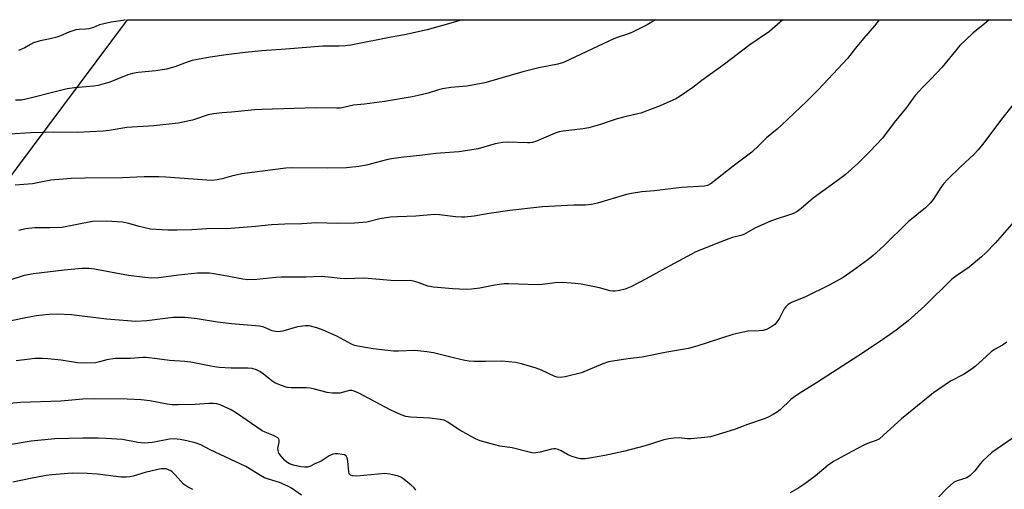
# Model space of a CAD drawing. Units: inches. Extents: x 1237771 to 1243771, y 589452 to 593452.
# Drawn here: x 1239975 to 1240312, y 593292 to 593452 of the extents above; entities that cross this region are included whole.
import ezdxf

# ---------------------------------------------------------------- set-up
doc = ezdxf.new("R2010")
doc.units = ezdxf.units.IN
doc.header["$MEASUREMENT"] = 0
doc.layers.add('NTRL-Farm Land', color=3, linetype='Continuous')
doc.layers.add('Undefined', color=1, linetype='Continuous')

msp = doc.modelspace()

# ---------------------------------------------------------------- linework, layer by layer
at = {"layer": 'NTRL-Farm Land'}
msp.add_polyline3d([(1240521.81, 592775.18, 0), (1240476.3, 592774.61, 0), (1240380.72, 592822.45, 0), (1240203.39, 592925.04, 0), (1240073.73, 592990.67, 0), (1239912.12, 593083.43, 0), (1239832.5, 593133.13, 0), (1239808, 593157.07, 0), (1239805.86, 593163.72, 0), (1239807.18, 593179.42, 0), (1239817.02, 593195.66, 0), (1239865.94, 593256.12, 0), (1240012.3, 593452.07, 0), (1240714.37, 593452, 0), (1240718.27, 593447.75, 0), (1240766.55, 593398.98, 0), (1240704.55, 593334.53, 0), (1240841.86, 593201.55, 0), (1240840.66, 593200.18, 0), (1240724.14, 593039.61, 0), (1240598.91, 592877.17, 0), (1240551.07, 592798.63, 0)], close=True, dxfattribs=at)
at = {"layer": 'Undefined'}
for points, elevation in [([(1240192.83, 593452.06), (1240189.88, 593450.32), (1240184.7, 593447.75), (1240182.83, 593447.03), (1240179.33, 593445.86), (1240177, 593444.9), (1240161.33, 593437.5), (1240159.36, 593436.84), (1240152.92, 593435.66), (1240147.48, 593434.29), (1240134.44, 593430.55), (1240128.31, 593429.37), (1240122.8, 593428.87), (1240119.93, 593428.46), (1240118.56, 593428.11), (1240115.1, 593426.97), (1240111.63, 593426.14), (1240109.59, 593425.74), (1240100.19, 593424.19), (1240093.36, 593423.23), (1240089.57, 593422.85), (1240086.1, 593422.05), (1240084.99, 593421.89), (1240083.87, 593421.84), (1240076.71, 593422.01), (1240058.26, 593421.4), (1240055.89, 593421.26), (1240047.84, 593420.46), (1240044.62, 593420.29), (1240041.67, 593419.91), (1240039.92, 593419.6), (1240034.54, 593417.81), (1240029.68, 593416.72), (1240021.27, 593415.81), (1240012.08, 593415.25), (1240006.05, 593414.22), (1240004.04, 593413.97), (1239995.14, 593413.55), (1239987.11, 593413.68), (1239979.24, 593413.5), (1239972.07, 593413.02)], 614), ([(1240306.8, 593452.04), (1240305.93, 593451.2), (1240301.23, 593447.52), (1240296.81, 593443.26), (1240290.77, 593435.84), (1240286.81, 593431.63), (1240284.16, 593429.04), (1240281.56, 593426.15), (1240280.82, 593425.23), (1240278.61, 593422.08), (1240274.33, 593416.96), (1240270.31, 593411.59), (1240266.18, 593407.16), (1240261.95, 593402.92), (1240257.55, 593399.06), (1240255.37, 593397.39), (1240246.66, 593391.1), (1240242.55, 593387.59), (1240241.19, 593386.59), (1240239.93, 593385.95), (1240238.62, 593385.39), (1240233.71, 593383.86), (1240231.82, 593383.11), (1240227.01, 593380.95), (1240222.95, 593378.7), (1240221.92, 593378.35), (1240219.15, 593377.71), (1240217.79, 593377.28), (1240213.39, 593375.59), (1240206.35, 593372.64), (1240205.04, 593372.01), (1240196.21, 593367.22), (1240189.62, 593363.55), (1240184.33, 593360.88), (1240183.26, 593360.39), (1240182.43, 593360.11), (1240180.45, 593359.65), (1240179.03, 593359.42), (1240178.16, 593359.41), (1240177.29, 593359.53), (1240173.6, 593360.51), (1240167.34, 593361.8), (1240165.27, 593362.03), (1240161.1, 593362.32), (1240158.54, 593362.18), (1240154.05, 593361.64), (1240152.63, 593361.54), (1240142.5, 593361.92), (1240141.09, 593361.9), (1240137.87, 593361.44), (1240132.78, 593360.36), (1240129.85, 593360.03), (1240128.12, 593359.96), (1240123.55, 593360.14), (1240116.93, 593360.74), (1240115.01, 593361.14), (1240111.71, 593362.34), (1240110.08, 593362.79), (1240108.98, 593362.99), (1240103.55, 593362.87), (1240093.27, 593363.87), (1240086.72, 593363.61), (1240085.03, 593363.7), (1240081.02, 593364.19), (1240078.47, 593364.34), (1240073.31, 593364.13), (1240064.78, 593364.18), (1240063.03, 593364.07), (1240056.52, 593363.34), (1240053.4, 593363.3), (1240051.7, 593363.48), (1240045.18, 593364.78), (1240041.8, 593365.35), (1240040.37, 593365.51), (1240038.28, 593365.56), (1240036.21, 593365.48), (1240029.74, 593364.86), (1240023.03, 593363.92), (1240020.68, 593363.81), (1240018.21, 593364.03), (1240012.68, 593364.74), (1240008.3, 593365.5), (1240001.09, 593366.91), (1239999.05, 593367.07), (1239996.72, 593367.09), (1239990.69, 593366.52), (1239980.16, 593365.3), (1239976.99, 593364.73), (1239972.46, 593363.3)], 608), ([(1240236.28, 593452.05), (1240231.75, 593448.09), (1240224.97, 593443.48), (1240216.41, 593436.93), (1240208.66, 593431.35), (1240205.5, 593428.95), (1240201.16, 593425.98), (1240199.68, 593425.05), (1240194.42, 593422.69), (1240187.75, 593420.18), (1240186.7, 593419.89), (1240182.8, 593419.05), (1240179.66, 593418.18), (1240177.68, 593417.58), (1240173.96, 593416.3), (1240170, 593415.11), (1240167.99, 593414.78), (1240161.25, 593414.06), (1240159.81, 593413.8), (1240158.44, 593413.32), (1240152.11, 593410.62), (1240150.7, 593410.16), (1240149.84, 593410.03), (1240148.98, 593410), (1240142.1, 593410.22), (1240140.43, 593410.11), (1240137.98, 593409.64), (1240132.13, 593408.03), (1240127.87, 593407.26), (1240125.54, 593407), (1240117.71, 593406.42), (1240112.28, 593405.67), (1240106.7, 593405.19), (1240102.54, 593404.61), (1240100.81, 593404.24), (1240093.97, 593402.36), (1240091.34, 593401.92), (1240087.18, 593401.53), (1240080.59, 593401.38), (1240068.73, 593401.52), (1240066.41, 593401.43), (1240051.36, 593399.47), (1240047.91, 593398.69), (1240044.67, 593397.7), (1240042.96, 593397.38), (1240041.25, 593397.19), (1240039.47, 593397.24), (1240025.37, 593398.33), (1240023.04, 593398.44), (1240018.05, 593398.43), (1240010.6, 593398.05), (1239997.74, 593397.96), (1239993.05, 593397.82), (1239986.16, 593397.29), (1239979.9, 593396.03), (1239973.89, 593395.59)], 612), ([(1240126.7, 593452.06), (1240123.68, 593451.12), (1240114.69, 593448.66), (1240107.03, 593446.86), (1240102.43, 593446.06), (1240088.62, 593443.38), (1240086.88, 593443.1), (1240084.62, 593443.02), (1240079.12, 593443.04), (1240066.38, 593442.03), (1240058.28, 593441.47), (1240052.55, 593440.9), (1240046.09, 593440.12), (1240040.52, 593439.31), (1240036.27, 593438.54), (1240034.42, 593438.12), (1240032.69, 593437.57), (1240028.48, 593436.03), (1240025.65, 593435.24), (1240021.95, 593434.66), (1240016.01, 593434.1), (1240014.06, 593433.73), (1240012.48, 593433.21), (1240006.27, 593430.75), (1240002.26, 593429.57), (1240000.81, 593429.33), (1239994.22, 593428.81), (1239991.75, 593428.49), (1239988.45, 593427.72), (1239978.63, 593425.12), (1239976.06, 593424.61), (1239974.01, 593424.63)], 616), ([(1240011.55, 593452.07), (1240010.68, 593451.82), (1240006.77, 593451.27), (1240004.18, 593450.71), (1240002.77, 593450.29), (1240000.75, 593449.47), (1239999.08, 593449), (1239997.98, 593448.84), (1239995.78, 593448.76), (1239994.7, 593448.58), (1239992.31, 593447.78), (1239989.46, 593446.55), (1239988.12, 593446.07), (1239985.92, 593445.49), (1239982.45, 593444.88), (1239980.21, 593444.15), (1239979.17, 593443.65), (1239977.2, 593442.5), (1239975.09, 593441.61)], 618), ([(1240269.25, 593452.05), (1240267.61, 593449.99), (1240263.87, 593445.7), (1240261.1, 593442.34), (1240258.44, 593438.84), (1240248.5, 593428.29), (1240244.48, 593424.31), (1240235.86, 593416.11), (1240234.35, 593414.74), (1240230.71, 593411.7), (1240228.21, 593409.2), (1240225.71, 593406.88), (1240219.27, 593402.08), (1240211.77, 593396.15), (1240210.56, 593395.49), (1240209.48, 593395.23), (1240201.69, 593394.72), (1240192.47, 593393.65), (1240188.14, 593393.25), (1240184.62, 593392.77), (1240182.84, 593392.36), (1240172.9, 593389.41), (1240170.88, 593388.93), (1240168.8, 593388.75), (1240164.81, 593388.72), (1240154.18, 593388.19), (1240143, 593386.96), (1240135.93, 593385.89), (1240130.83, 593385.03), (1240127.6, 593384.64), (1240126.44, 593384.64), (1240124.43, 593384.77), (1240118.94, 593385.46), (1240117.21, 593385.51), (1240110.91, 593384.96), (1240104.57, 593384.81), (1240102.21, 593384.67), (1240098.57, 593384.08), (1240094.13, 593382.98), (1240089.85, 593382.56), (1240083.95, 593382.51), (1240076.91, 593382.66), (1240071.88, 593382.32), (1240066.09, 593382.31), (1240061.53, 593381.99), (1240056.11, 593381.41), (1240047.61, 593380.72), (1240046.17, 593380.68), (1240041.18, 593380.83), (1240034.27, 593380.37), (1240029.29, 593380.15), (1240026.14, 593380.19), (1240020.19, 593380.53), (1240016.28, 593381.42), (1240012.82, 593382.53), (1240010.61, 593382.92), (1240005.14, 593383.24), (1240000.3, 593383.11), (1239989.82, 593381.16), (1239985.74, 593380.99), (1239980.59, 593381.02), (1239977.52, 593380.67), (1239975.2, 593380.13)], 610), ([(1240320.77, 593430.27), (1240311.49, 593418.65), (1240304.54, 593409.44), (1240303.07, 593407.64), (1240301.7, 593406.16), (1240297.03, 593401.84), (1240292.58, 593397.47), (1240291.36, 593396.17), (1240290.33, 593394.73), (1240287.66, 593390.64), (1240286.67, 593389.39), (1240285.06, 593387.87), (1240279.18, 593383.1), (1240270.82, 593374.87), (1240267.13, 593371.54), (1240265.31, 593370.07), (1240260.37, 593366.38), (1240256.96, 593364.09), (1240252.19, 593361.39), (1240244.09, 593357.48), (1240239.31, 593355.55), (1240238.11, 593354.83), (1240237.3, 593354.05), (1240236.81, 593353.37), (1240235.12, 593350.1), (1240234.39, 593348.99), (1240233.53, 593348.03), (1240232.22, 593347.05), (1240230.69, 593346.25), (1240229.6, 593345.94), (1240228.17, 593345.78), (1240224.39, 593345.69), (1240219.18, 593344.56), (1240206.91, 593340.57), (1240204.01, 593339.77), (1240196.67, 593338.54), (1240188.18, 593336.89), (1240183.31, 593336.27), (1240176.75, 593335.2), (1240174.83, 593334.54), (1240167.47, 593331.46), (1240161.91, 593330.08), (1240160.25, 593329.85), (1240159.17, 593329.97), (1240158.35, 593330.22), (1240153.86, 593332.37), (1240151.98, 593333.13), (1240146.94, 593334.59), (1240144.96, 593335.03), (1240140.11, 593335.52), (1240134.69, 593335.32), (1240130.85, 593335.36), (1240129.08, 593335.46), (1240127.66, 593335.7), (1240123.71, 593336.58), (1240116.92, 593338.34), (1240114.59, 593338.71), (1240110.48, 593339.17), (1240104.92, 593338.88), (1240103.2, 593338.93), (1240096.23, 593339.64), (1240090.99, 593340.54), (1240089.88, 593340.83), (1240088.86, 593341.25), (1240083.84, 593343.96), (1240079.17, 593346.06), (1240076.97, 593346.87), (1240074.46, 593347.53), (1240073.01, 593347.54), (1240070.37, 593347.19), (1240065.44, 593345.76), (1240064.58, 593345.58), (1240063.71, 593345.52), (1240062.88, 593345.61), (1240061.78, 593345.87), (1240058.94, 593347.04), (1240057.46, 593347.42), (1240047.85, 593348.21), (1240043.03, 593348.84), (1240036.07, 593349.92), (1240032.04, 593350.4), (1240030.28, 593350.42), (1240027.93, 593350.33), (1240018.87, 593349.26), (1240015.18, 593349.05), (1240005.17, 593349.83), (1239993.21, 593351.29), (1239988.3, 593351.48), (1239985.47, 593351.37), (1239981.14, 593350.9), (1239975.91, 593349.94), (1239965.48, 593347.79)], 606), ([(1240318.48, 593386.67), (1240308.89, 593375.82), (1240305.72, 593372.42), (1240304.22, 593371.08), (1240300, 593367.58), (1240295.28, 593364.41), (1240293.93, 593363.38), (1240284.84, 593354.35), (1240279.18, 593349.26), (1240275.07, 593346.07), (1240270.53, 593342.86), (1240263.83, 593338.41), (1240247.82, 593328.02), (1240242.99, 593325.09), (1240240.37, 593323.4), (1240239.07, 593322.35), (1240235.38, 593318.82), (1240234.45, 593318.16), (1240232.98, 593317.27), (1240231.23, 593316.3), (1240230.24, 593315.86), (1240224.19, 593313.83), (1240219.77, 593312.1), (1240211.58, 593309.69), (1240209.54, 593309.37), (1240204.83, 593309), (1240203.67, 593309), (1240200.84, 593309.24), (1240199.07, 593309.16), (1240197.3, 593308.98), (1240195.62, 593308.56), (1240189.26, 593306.6), (1240181.89, 593304.67), (1240175.48, 593303.3), (1240170.22, 593302.3), (1240168.75, 593302.11), (1240167.28, 593302.11), (1240166.15, 593302.31), (1240164, 593303.05), (1240162.71, 593303.62), (1240160.58, 593304.86), (1240159.47, 593305.27), (1240158.63, 593305.48), (1240158.06, 593305.53), (1240157.24, 593305.44), (1240153.36, 593304.41), (1240151.9, 593304.16), (1240151.03, 593304.11), (1240149.6, 593304.35), (1240143.77, 593305.87), (1240139.55, 593306.5), (1240137.87, 593306.88), (1240132.86, 593308.32), (1240131.25, 593308.95), (1240125.65, 593312.04), (1240121.8, 593314.69), (1240120.58, 593315.27), (1240119.17, 593315.55), (1240115.7, 593315.97), (1240109.09, 593316.32), (1240107.46, 593316.63), (1240105.87, 593317.1), (1240102.37, 593318.74), (1240091.42, 593324.52), (1240089.81, 593325.24), (1240089.01, 593325.4), (1240088.19, 593325.42), (1240087.36, 593325.26), (1240084.86, 593324.57), (1240083.73, 593324.49), (1240082.3, 593324.52), (1240080.58, 593324.74), (1240076.25, 593325.96), (1240074.8, 593326.28), (1240073.42, 593326.36), (1240068.28, 593326.32), (1240066.85, 593326.48), (1240064.59, 593327.25), (1240062.68, 593328.1), (1240061.7, 593328.75), (1240058.67, 593331.12), (1240057.53, 593331.92), (1240056.35, 593332.55), (1240054.96, 593332.93), (1240053.53, 593333.09), (1240047.63, 593333.12), (1240043.64, 593333.34), (1240041.37, 593333.69), (1240033.95, 593335.18), (1240031.88, 593335.38), (1240026.69, 593335.66), (1240022.41, 593336.31), (1240018.7, 593336.7), (1240017.56, 593336.69), (1240013.33, 593336.33), (1240008.09, 593336.33), (1240005.21, 593335.9), (1240002.7, 593335.21), (1240001.37, 593334.93), (1239998.19, 593334.77), (1239995.26, 593334.93), (1239989.64, 593335.8), (1239985.06, 593336.3), (1239983.31, 593336.38), (1239980.64, 593336.34), (1239978.89, 593336.21), (1239974.27, 593335.64)], 604), ([(1240312.89, 593342.01), (1240311.42, 593340.98), (1240308.69, 593339.42), (1240307.53, 593338.64), (1240305.86, 593337.22), (1240302.07, 593333.64), (1240300.72, 593332.58), (1240298.07, 593330.9), (1240293.63, 593328.61), (1240287.79, 593324.7), (1240276.89, 593315.83), (1240270.74, 593310.15), (1240269.17, 593308.86), (1240268.21, 593308.38), (1240265.83, 593307.63), (1240264.2, 593306.91), (1240259.86, 593304.68), (1240253.58, 593301.22), (1240251.82, 593299.98), (1240247.33, 593296.17), (1240243.45, 593293.41), (1240241.72, 593292.26), (1240238.75, 593290.5)], 602), ([(1240110.92, 593291.37), (1240110.24, 593292.27), (1240109.16, 593293.23), (1240106.42, 593295.41), (1240105.7, 593295.88), (1240104.91, 593296.23), (1240102.01, 593296.92), (1240100.25, 593297.13), (1240090.75, 593296.23), (1240089.33, 593296.28), (1240088.58, 593296.5), (1240088.38, 593296.63), (1240088.12, 593296.98), (1240087.91, 593297.64), (1240087.62, 593301.37), (1240087.43, 593302.49), (1240087.1, 593303.1), (1240086.51, 593303.46), (1240085.7, 593303.65), (1240084.22, 593303.81), (1240083.34, 593303.81), (1240082.49, 593303.67), (1240081.27, 593303.1), (1240078.51, 593301.33), (1240076.36, 593300.37), (1240074.81, 593299.56), (1240073.87, 593299.28), (1240072.89, 593299.25), (1240071.53, 593299.44), (1240069.06, 593300), (1240067.65, 593300.46), (1240066.77, 593300.94), (1240065.93, 593301.67), (1240064.78, 593302.98), (1240064.06, 593304.08), (1240063.78, 593304.95), (1240063.73, 593305.66), (1240064.14, 593307.78), (1240064.19, 593308.55), (1240064.01, 593308.96), (1240063.67, 593309.28), (1240062.25, 593310.04), (1240059.34, 593311.2), (1240058.31, 593311.72), (1240049.25, 593317.94), (1240047.73, 593318.86), (1240044, 593320.61), (1240042.88, 593320.93), (1240041.71, 593321.06), (1240040.28, 593321.04), (1240035.44, 593320.73), (1240029.63, 593320.58), (1240027.61, 593320.61), (1240025.87, 593320.75), (1240019.9, 593321.89), (1240017.01, 593322.28), (1240012.19, 593322.5), (1240000.93, 593322.65), (1239997.03, 593322.48), (1239989.49, 593321.82), (1239975.7, 593321.32), (1239971.94, 593320.98)], 602), ([(1240318.69, 593311.76), (1240307.73, 593304.32), (1240304.52, 593301.33), (1240303.78, 593300.47), (1240301.95, 593298.01), (1240300.31, 593296.43), (1240299.15, 593295.68), (1240295.9, 593294.65), (1240295.1, 593294.3), (1240294.62, 593294), (1240292.42, 593292.12), (1240289.25, 593288.83)], 600), ([(1240071.76, 593289.74), (1240068.34, 593292.1), (1240067.08, 593292.84), (1240064.21, 593294.09), (1240060.54, 593295.13), (1240059.12, 593295.68), (1240057.17, 593296.77), (1240053.93, 593298.83), (1240052.72, 593299.52), (1240040.58, 593305.22), (1240037.38, 593306.9), (1240035.46, 593307.54), (1240032.55, 593308.27), (1240030.27, 593308.73), (1240028.31, 593308.99), (1240026.66, 593308.89), (1240020.81, 593307.72), (1240019.34, 593307.53), (1240018.17, 593307.48), (1240015.88, 593307.75), (1240010.6, 593308.72), (1240004.96, 593309.05), (1240002.31, 593309.15), (1239997.09, 593309.2), (1239987.49, 593308.98), (1239979.34, 593308.19), (1239970.6, 593306.72)], 600), ([(1240034.69, 593291.66), (1240032.84, 593292.52), (1240032.12, 593292.98), (1240031.47, 593293.52), (1240028.58, 593296.69), (1240027.57, 593297.66), (1240027.1, 593297.99), (1240026.32, 593298.39), (1240025.48, 593298.65), (1240024.95, 593298.71), (1240023.86, 593298.7), (1240022.71, 593298.51), (1240018.37, 593297.41), (1240014.2, 593296.19), (1240013.16, 593295.98), (1240011.83, 593295.85), (1240010.14, 593295.9), (1240002.05, 593296.91), (1239998.56, 593297.16), (1239993.39, 593297.21), (1239986.59, 593296.64), (1239984.55, 593296.38), (1239979.11, 593295.43), (1239973.18, 593294.19)], 598)]:
    msp.add_lwpolyline(points, dxfattribs=dict(at, elevation=elevation))

doc.saveas('drawing.dxf')
